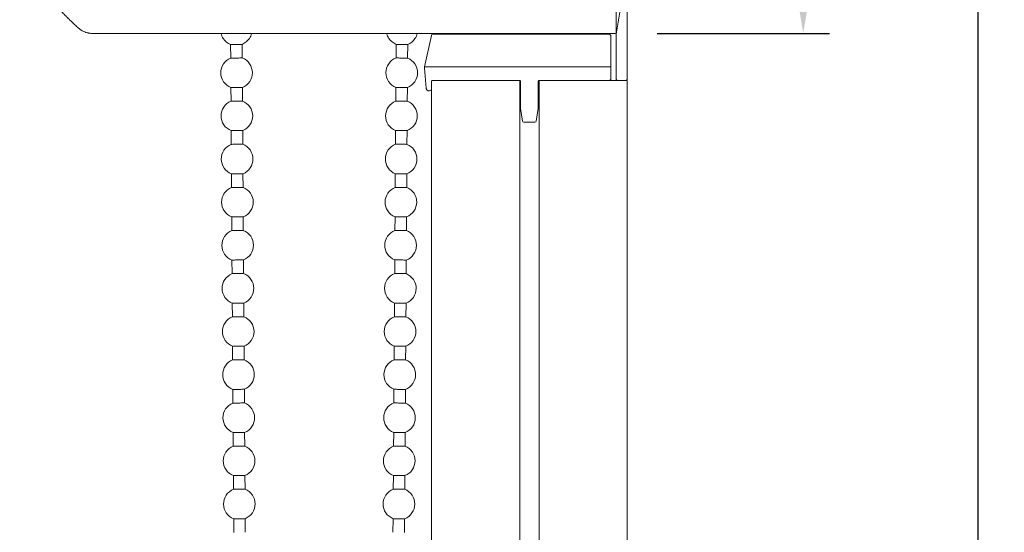
# Model space of a CAD drawing. Units: millimetres. Extents: x 2724 to 5888, y 873 to 1781.
# Drawn here: x 3500 to 3640, y 1533 to 1607 of the extents above; entities that cross this region are included whole.
import ezdxf

# ---------------------------------------------------------------- set-up
doc = ezdxf.new("R2010")
doc.units = ezdxf.units.MM
doc.header["$LTSCALE"] = 0.1
doc.header["$PDSIZE"] = 5
doc.layers.get('0').update_dxf_attribs({"linetype": 'CONTINUOUS', "lineweight": 0})
doc.layers.get('DEFPOINTS').update_dxf_attribs({"linetype": 'CONTINUOUS', "lineweight": 0})
for name, color, linetype, lineweight in [('BEMASS', 3, 'CONTINUOUS', 0), ('Kassette', 7, 'CONTINUOUS', 0), ('Kette', 7, 'CONTINUOUS', 0), ('Seitenführung', 7, 'CONTINUOUS', 0), ('Seitenführungskappe', 7, 'CONTINUOUS', 0)]:
    doc.layers.add(name, color=color, linetype=linetype, lineweight=lineweight)
doc.styles.add('SCHAUER', font='arial.ttf')
doc.dimstyles.new('SCHAUER', dxfattribs={"dimscale": 3, "dimtxt": 3, "dimasz": 2, "dimexe": 1.25, "dimexo": 2, "dimgap": 1.25, "dimtad": 1, "dimdec": 1, "dimzin": 9, "dimdsep": 46, "dimtxsty": 'SCHAUER', "dimcen": 2.5, "dimclrd": 256, "dimclre": 256, "dimclrt": 8, "dimadec": 1, "dimazin": 0, "dimtfac": 1, "dimtdec": 1, "dimtix": 1, "dimtmove": 2, "dimatfit": 3, "dimfxl": 1, "dimtolj": 1, "dimtzin": 0, "dimarcsym": 0})

# ---------------------------------------------------------------- blocks, each defined once
blk = doc.blocks.new('*D4')
at = {"layer": 'BEMASS', "lineweight": -2, "transparency": 16777216}
for p, q in [((3586.99, 1683.9), (3640.31, 1683.9)), ((3636.56, 1141.95), (3636.56, 1677.9)), ((3591.9, 1135.95), (3640.31, 1135.95))]:
    blk.add_line(p, q, dxfattribs=at)
at = {"layer": 'BEMASS', "transparency": 16777216}
for points in [[(3635.56, 1677.9), (3637.56, 1677.9), (3636.56, 1683.9)], [(3635.56, 1141.95), (3637.56, 1141.95), (3636.56, 1135.95)]]:
    blk.add_solid(points, dxfattribs=at)
at = {"layer": 'DEFPOINTS', "color": 0, "transparency": 16777216}
for p in [(3580.99, 1683.9), (3636.56, 1683.9), (3585.9, 1135.95)]:
    blk.add_point(p, dxfattribs=at)
at = {"layer": 'BEMASS', "color": 8, "transparency": 16777216, "insert": (3628.15, 1409.93), "char_height": 9, "attachment_point": 5, "rotation": 90, "style": 'SCHAUER'}
blk.add_mtext('\\A1;Bestellmaßhöhe', dxfattribs=at)
blk = doc.blocks.new('Kassette_Seitenansicht')
blk.add_circle((-41.9, -39), 25.35)
at = {"layer": 'Kassette'}
for p, q in [((-74.9, 0), (-0.15, 0)), ((0, -0.15), (0, -77.85)), ((-0.15, -78), (-74.9, -78))]:
    blk.add_line(p, q, dxfattribs=at)
for centre, start, end in [((-0.15, -0.15), 0, 90), ((-0.15, -77.85), 270, 0)]:
    blk.add_arc(centre, 0.15, start, end, dxfattribs=at)
for points, knots in [([(-82.32, -6.62), (-82.18, -6.45), (-81.91, -6.1), (-81.49, -5.58), (-81.07, -5.07), (-80.63, -4.56), (-80.19, -4.06), (-79.75, -3.57), (-79.29, -3.09), (-78.83, -2.61), (-78.36, -2.14), (-77.88, -1.68), (-77.4, -1.22), (-77.07, -0.92), (-76.9, -0.77)], [0, 0, 0, 0, 0.083512, 0.166927, 0.250264, 0.333542, 0.416781, 0.5, 0.583219, 0.666458, 0.749736, 0.833073, 0.916488, 1, 1, 1, 1]), ([(-76.9, -0.77), (-76.86, -0.74), (-76.79, -0.67), (-76.66, -0.57), (-76.53, -0.48), (-76.4, -0.4), (-76.26, -0.33), (-76.12, -0.26), (-75.94, -0.18), (-75.71, -0.11), (-75.44, -0.05), (-75.17, -0.01), (-74.99, 0), (-74.9, 0)], [0, 0, 0, 0, 0.0719, 0.143316, 0.214446, 0.285487, 0.356637, 0.428095, 0.500056, 0.625526, 0.749965, 0.874435, 1, 1, 1, 1]), ([(-82.9, -7.99), (-82.89, -7.94), (-82.87, -7.84), (-82.84, -7.7), (-82.8, -7.55), (-82.75, -7.41), (-82.68, -7.24), (-82.59, -7.04), (-82.46, -6.83), (-82.36, -6.69), (-82.32, -6.62)], [0, 0, 0, 0, 0.100201, 0.200055, 0.299813, 0.399726, 0.500045, 0.666809, 0.833072, 1, 1, 1, 1]), ([(-82.9, -70.01), (-82.97, -69.54), (-83.11, -68.61), (-83.32, -67.21), (-83.51, -65.81), (-83.69, -64.41), (-83.87, -63), (-84.03, -61.6), (-84.18, -60.19), (-84.33, -58.78), (-84.46, -57.37), (-84.59, -55.96), (-84.87, -52.44), (-85.2, -46.78), (-85.35, -39), (-85.2, -31.22), (-84.85, -25.17), (-84.49, -20.86), (-84.24, -18.28), (-83.95, -15.7), (-83.64, -13.13), (-83.29, -10.55), (-83.03, -8.84), (-82.9, -7.99)], [0, 0, 0, 0, 0.022736, 0.045467, 0.068194, 0.090918, 0.113641, 0.136363, 0.159086, 0.181811, 0.204539, 0.227271, 0.250008, 0.375, 0.500001, 0.624993, 0.749993, 0.791671, 0.833336, 0.874994, 0.916653, 0.958319, 1, 1, 1, 1]), ([(-82.32, -71.38), (-82.35, -71.33), (-82.41, -71.25), (-82.49, -71.13), (-82.56, -71), (-82.63, -70.87), (-82.71, -70.7), (-82.78, -70.5), (-82.86, -70.26), (-82.88, -70.09), (-82.9, -70.01)], [0, 0, 0, 0, 0.100201, 0.200055, 0.299813, 0.399726, 0.500045, 0.666809, 0.833072, 1, 1, 1, 1]), ([(-76.9, -77.23), (-77.07, -77.08), (-77.4, -76.78), (-77.88, -76.32), (-78.36, -75.86), (-78.83, -75.39), (-79.29, -74.91), (-79.75, -74.43), (-80.19, -73.94), (-80.63, -73.44), (-81.07, -72.93), (-81.49, -72.42), (-81.91, -71.9), (-82.18, -71.55), (-82.32, -71.38)], [0, 0, 0, 0, 0.083512, 0.166927, 0.250264, 0.333542, 0.416781, 0.5, 0.583219, 0.666458, 0.749736, 0.833073, 0.916488, 1, 1, 1, 1]), ([(-74.9, -78), (-74.95, -78), (-75.05, -78), (-75.21, -77.99), (-75.37, -77.96), (-75.52, -77.94), (-75.67, -77.9), (-75.82, -77.85), (-76.01, -77.79), (-76.23, -77.69), (-76.47, -77.56), (-76.69, -77.41), (-76.83, -77.29), (-76.9, -77.23)], [0, 0, 0, 0, 0.0719, 0.143316, 0.214446, 0.285487, 0.356637, 0.428095, 0.500056, 0.625526, 0.749965, 0.874435, 1, 1, 1, 1])]:
    blk.add_open_spline(points, degree=3, knots=knots, dxfattribs=at)
blk = doc.blocks.new('*D10')
at = {"layer": 'BEMASS', "lineweight": -2, "transparency": 16777216}
for p, q in [((3586.99, 1683.9), (3615.31, 1683.9)), ((3611.56, 1610.9), (3611.56, 1677.9)), ((3590.67, 1604.9), (3615.31, 1604.9))]:
    blk.add_line(p, q, dxfattribs=at)
at = {"layer": 'BEMASS', "transparency": 16777216}
for points in [[(3610.56, 1677.9), (3612.56, 1677.9), (3611.56, 1683.9)], [(3610.56, 1610.9), (3612.56, 1610.9), (3611.56, 1604.9)]]:
    blk.add_solid(points, dxfattribs=at)
at = {"layer": 'DEFPOINTS', "color": 0, "transparency": 16777216}
for p in [(3580.99, 1683.9), (3611.56, 1683.9), (3584.67, 1604.9)]:
    blk.add_point(p, dxfattribs=at)
at = {"layer": 'BEMASS', "color": 8, "transparency": 16777216, "insert": (3603.21, 1644.4), "char_height": 9, "attachment_point": 5, "rotation": 90, "style": 'SCHAUER'}
blk.add_mtext('\\A1;79', dxfattribs=at)
blk = doc.blocks.new('Kette_KARO_M_SA')
at = {"layer": 'Kette'}
for p, q in [((-13.22, -42.53), (-13.24, -40.58)), ((-11.59, -40.57), (-11.58, -42.52)), ((10.43, -40.57), (10.42, -42.52)), ((12.06, -42.53), (12.08, -40.58)), ((-13.18, -48.7), (-13.2, -46.75)), ((-11.55, -46.74), (-11.54, -48.69)), ((10.39, -46.74), (10.38, -48.69)), ((12.02, -48.7), (12.04, -46.75)), ((-13.14, -54.88), (-13.16, -52.92)), ((-11.51, -52.91), (-11.5, -54.87)), ((10.35, -52.91), (10.34, -54.87)), ((11.98, -54.88), (12, -52.92)), ((-13.1, -61.05), (-13.12, -59.09)), ((-11.47, -59.08), (-11.46, -61.04)), ((10.31, -59.08), (10.3, -61.04)), ((11.95, -61.05), (11.96, -59.09)), ((-13.06, -67.22), (-13.08, -65.26)), ((-11.43, -65.25), (-11.42, -67.21)), ((10.27, -65.25), (10.26, -67.21)), ((11.91, -67.22), (11.92, -65.26)), ((-13.03, -73.39), (-13.04, -71.44)), ((-11.39, -71.43), (-11.38, -73.38)), ((10.23, -71.43), (10.22, -73.38)), ((11.87, -73.39), (11.88, -71.44)), ((-12.99, -79.56), (-13, -77.61)), ((-11.35, -77.6), (-11.34, -79.55)), ((10.19, -77.6), (10.18, -79.55)), ((11.83, -79.56), (11.84, -77.61)), ((-12.95, -85.74), (-12.96, -83.78)), ((-11.31, -83.77), (-11.3, -85.73)), ((10.15, -83.77), (10.14, -85.73)), ((11.79, -85.74), (11.8, -83.78)), ((-12.91, -91.91), (-12.92, -89.95)), ((-11.27, -89.94), (-11.26, -91.9)), ((10.11, -89.94), (10.1, -91.9)), ((11.75, -91.91), (11.76, -89.95)), ((-12.87, -98.08), (-12.88, -96.13)), ((-11.23, -96.11), (-11.22, -98.07)), ((10.08, -96.11), (10.06, -98.07)), ((11.71, -98.08), (11.72, -96.13)), ((-12.83, -104.25), (-12.84, -102.3)), ((-11.19, -102.29), (-11.18, -104.24)), ((10.04, -102.29), (10.02, -104.24)), ((11.67, -104.25), (11.68, -102.3)), ((-12.79, -110.43), (-12.8, -108.47)), ((-11.16, -108.46), (-11.14, -110.41)), ((10, -108.46), (9.98, -110.41)), ((11.63, -110.43), (11.64, -108.47))]:
    blk.add_line(p, q, dxfattribs=at)
for points, knots in [([(-13.24, -40.58), (-13.66, -40.41), (-14.03, -40.12), (-14.44, -39.52), (-14.56, -39.27), (-14.62, -39)], [0, 0, 0, 0, 0.5, 0.5, 0.8053803, 0.8053803, 0.8053803, 0.8053803]), ([(-10.23, -39), (-10.29, -39.26), (-10.4, -39.51), (-10.8, -40.1), (-11.17, -40.4), (-11.59, -40.57)], [0.2052862, 0.2052862, 0.2052862, 0.2052862, 0.5, 0.5, 1, 1, 1, 1]), ([(9.07, -39), (9.13, -39.26), (9.24, -39.51), (9.64, -40.1), (10.01, -40.4), (10.43, -40.57)], [0.2052862, 0.2052862, 0.2052862, 0.2052862, 0.5, 0.5, 1, 1, 1, 1]), ([(12.08, -40.58), (12.5, -40.41), (12.87, -40.12), (13.28, -39.52), (13.4, -39.27), (13.46, -39)], [0, 0, 0, 0, 0.5, 0.5, 0.8053803, 0.8053803, 0.8053803, 0.8053803]), ([(-13.24, -40.58), (-13.23, -40.58), (-13.23, -40.58), (-13.22, -40.58), (-13.2, -40.58), (-13.16, -40.58), (-13.1, -40.58), (-12.96, -40.57), (-12.74, -40.57), (-12.41, -40.57), (-12.09, -40.57), (-11.86, -40.57), (-11.72, -40.57), (-11.65, -40.57), (-11.6, -40.57), (-11.59, -40.57), (-11.59, -40.57)], [0, 0, 0, 0, 0.031495, 0.062642, 0.093831, 0.125442, 0.187757, 0.250729, 0.375402, 0.500076, 0.624749, 0.749422, 0.812375, 0.874709, 0.937424, 1, 1, 1, 1]), ([(12.08, -40.58), (12.08, -40.58), (12.07, -40.58), (12.06, -40.58), (12.04, -40.58), (12.01, -40.58), (11.94, -40.58), (11.81, -40.57), (11.58, -40.57), (11.25, -40.57), (10.93, -40.57), (10.7, -40.57), (10.56, -40.57), (10.49, -40.57), (10.44, -40.57), (10.43, -40.57), (10.43, -40.57)], [0, 0, 0, 0, 0.031495, 0.062642, 0.093831, 0.125442, 0.187757, 0.250729, 0.375402, 0.500076, 0.624749, 0.749422, 0.812375, 0.874709, 0.937424, 1, 1, 1, 1]), ([(-14.65, -44.65), (-14.65, -44.2), (-14.52, -43.75), (-14.01, -43), (-13.64, -42.7), (-13.22, -42.53)], [0, 0, 0, 0, 0.5, 0.5, 1, 1, 1, 1]), ([(-13.22, -42.53), (-13.22, -42.53), (-13.13, -42.53), (-12.83, -42.53), (-12.62, -42.53), (-12.18, -42.53), (-11.97, -42.52), (-11.67, -42.52), (-11.58, -42.52), (-11.58, -42.52)], [0, 0, 0, 0, 0.25, 0.25, 0.5, 0.5, 0.75, 0.75, 1, 1, 1, 1]), ([(-11.58, -42.52), (-11.15, -42.68), (-10.78, -42.97), (-10.27, -43.72), (-10.13, -44.17), (-10.12, -44.62)], [0, 0, 0, 0, 0.5, 0.5, 1, 1, 1, 1]), ([(10.42, -42.52), (10, -42.68), (9.62, -42.97), (9.11, -43.72), (8.97, -44.17), (8.96, -44.62)], [0, 0, 0, 0, 0.5, 0.5, 1, 1, 1, 1]), ([(12.06, -42.53), (12.06, -42.53), (11.98, -42.53), (11.67, -42.53), (11.46, -42.53), (11.03, -42.53), (10.81, -42.52), (10.51, -42.52), (10.42, -42.52), (10.42, -42.52)], [0, 0, 0, 0, 0.25, 0.25, 0.5, 0.5, 0.75, 0.75, 1, 1, 1, 1]), ([(13.49, -44.65), (13.49, -44.2), (13.36, -43.75), (12.85, -43), (12.48, -42.7), (12.06, -42.53)], [0, 0, 0, 0, 0.5, 0.5, 1, 1, 1, 1]), ([(-13.2, -46.75), (-13.62, -46.59), (-13.99, -46.3), (-14.5, -45.55), (-14.65, -45.1), (-14.65, -44.65)], [0, 0, 0, 0, 0.5, 0.5, 1, 1, 1, 1]), ([(-10.12, -44.62), (-10.12, -45.07), (-10.26, -45.52), (-10.76, -46.27), (-11.13, -46.57), (-11.55, -46.74)], [0, 0, 0, 0, 0.5, 0.5, 1, 1, 1, 1]), ([(8.96, -44.62), (8.96, -45.07), (9.1, -45.52), (9.6, -46.27), (9.97, -46.57), (10.39, -46.74)], [0, 0, 0, 0, 0.5, 0.5, 1, 1, 1, 1]), ([(12.04, -46.75), (12.46, -46.59), (12.83, -46.3), (13.35, -45.55), (13.49, -45.1), (13.49, -44.65)], [0, 0, 0, 0, 0.5, 0.5, 1, 1, 1, 1]), ([(-13.2, -46.75), (-13.2, -46.75), (-13.19, -46.75), (-13.18, -46.75), (-13.16, -46.75), (-13.13, -46.75), (-13.06, -46.75), (-12.92, -46.75), (-12.7, -46.75), (-12.37, -46.74), (-12.05, -46.74), (-11.82, -46.74), (-11.68, -46.74), (-11.61, -46.74), (-11.56, -46.74), (-11.55, -46.74), (-11.55, -46.74)], [0, 0, 0, 0, 0.031495, 0.062642, 0.093831, 0.125442, 0.187757, 0.250729, 0.375402, 0.500076, 0.624749, 0.749422, 0.812375, 0.874709, 0.937424, 1, 1, 1, 1]), ([(12.04, -46.75), (12.04, -46.75), (12.03, -46.75), (12.02, -46.75), (12, -46.75), (11.97, -46.75), (11.9, -46.75), (11.77, -46.75), (11.54, -46.75), (11.21, -46.74), (10.89, -46.74), (10.66, -46.74), (10.52, -46.74), (10.45, -46.74), (10.4, -46.74), (10.39, -46.74), (10.39, -46.74)], [0, 0, 0, 0, 0.031495, 0.062642, 0.093831, 0.125442, 0.187757, 0.250729, 0.375402, 0.500076, 0.624749, 0.749422, 0.812375, 0.874709, 0.937424, 1, 1, 1, 1]), ([(-14.61, -50.82), (-14.61, -50.37), (-14.48, -49.92), (-13.97, -49.17), (-13.6, -48.87), (-13.18, -48.7)], [0, 0, 0, 0, 0.5, 0.5, 1, 1, 1, 1]), ([(-13.18, -48.7), (-13.18, -48.7), (-13.09, -48.7), (-12.79, -48.7), (-12.58, -48.7), (-12.14, -48.7), (-11.93, -48.7), (-11.63, -48.69), (-11.54, -48.69), (-11.54, -48.69)], [0, 0, 0, 0, 0.25, 0.25, 0.5, 0.5, 0.75, 0.75, 1, 1, 1, 1]), ([(-11.54, -48.69), (-11.12, -48.86), (-10.74, -49.15), (-10.23, -49.89), (-10.09, -50.34), (-10.08, -50.79)], [0, 0, 0, 0, 0.5, 0.5, 1, 1, 1, 1]), ([(10.38, -48.69), (9.96, -48.86), (9.58, -49.15), (9.07, -49.89), (8.93, -50.34), (8.92, -50.79)], [0, 0, 0, 0, 0.5, 0.5, 1, 1, 1, 1]), ([(12.02, -48.7), (12.02, -48.7), (11.94, -48.7), (11.63, -48.7), (11.42, -48.7), (10.99, -48.7), (10.77, -48.7), (10.47, -48.69), (10.38, -48.69), (10.38, -48.69)], [0, 0, 0, 0, 0.25, 0.25, 0.5, 0.5, 0.75, 0.75, 1, 1, 1, 1]), ([(13.45, -50.82), (13.45, -50.37), (13.32, -49.92), (12.81, -49.17), (12.44, -48.87), (12.02, -48.7)], [0, 0, 0, 0, 0.5, 0.5, 1, 1, 1, 1]), ([(-13.16, -52.92), (-13.58, -52.76), (-13.95, -52.47), (-14.46, -51.72), (-14.61, -51.27), (-14.61, -50.82)], [0, 0, 0, 0, 0.5, 0.5, 1, 1, 1, 1]), ([(-10.08, -50.79), (-10.08, -51.24), (-10.22, -51.7), (-10.72, -52.45), (-11.09, -52.74), (-11.51, -52.91)], [0, 0, 0, 0, 0.5, 0.5, 1, 1, 1, 1]), ([(8.92, -50.79), (8.92, -51.24), (9.06, -51.7), (9.56, -52.45), (9.93, -52.74), (10.35, -52.91)], [0, 0, 0, 0, 0.5, 0.5, 1, 1, 1, 1]), ([(12, -52.92), (12.42, -52.76), (12.79, -52.47), (13.31, -51.72), (13.45, -51.27), (13.45, -50.82)], [0, 0, 0, 0, 0.5, 0.5, 1, 1, 1, 1]), ([(-13.16, -52.92), (-13.16, -52.92), (-13.15, -52.92), (-13.14, -52.92), (-13.12, -52.92), (-13.09, -52.92), (-13.02, -52.92), (-12.89, -52.92), (-12.66, -52.92), (-12.33, -52.92), (-12.01, -52.91), (-11.78, -52.91), (-11.64, -52.91), (-11.57, -52.91), (-11.52, -52.91), (-11.51, -52.91), (-11.51, -52.91)], [0, 0, 0, 0, 0.031495, 0.062642, 0.093831, 0.125442, 0.187757, 0.250729, 0.375402, 0.500076, 0.624749, 0.749422, 0.812375, 0.874709, 0.937424, 1, 1, 1, 1]), ([(12, -52.92), (12, -52.92), (12, -52.92), (11.98, -52.92), (11.96, -52.92), (11.93, -52.92), (11.86, -52.92), (11.73, -52.92), (11.5, -52.92), (11.17, -52.92), (10.85, -52.91), (10.62, -52.91), (10.49, -52.91), (10.41, -52.91), (10.36, -52.91), (10.35, -52.91), (10.35, -52.91)], [0, 0, 0, 0, 0.031495, 0.062642, 0.093831, 0.125442, 0.187757, 0.250729, 0.375402, 0.500076, 0.624749, 0.749422, 0.812375, 0.874709, 0.937424, 1, 1, 1, 1]), ([(-14.57, -56.99), (-14.57, -56.54), (-14.44, -56.09), (-13.93, -55.34), (-13.56, -55.04), (-13.14, -54.88)], [0, 0, 0, 0, 0.5, 0.5, 1, 1, 1, 1]), ([(-13.14, -54.88), (-13.14, -54.88), (-13.06, -54.88), (-12.75, -54.87), (-12.54, -54.87), (-12.11, -54.87), (-11.89, -54.87), (-11.59, -54.87), (-11.5, -54.87), (-11.5, -54.87)], [0, 0, 0, 0, 0.25, 0.25, 0.5, 0.5, 0.75, 0.75, 1, 1, 1, 1]), ([(-11.5, -54.87), (-11.08, -55.03), (-10.7, -55.32), (-10.19, -56.06), (-10.05, -56.51), (-10.04, -56.96)], [0, 0, 0, 0, 0.5, 0.5, 1, 1, 1, 1]), ([(10.34, -54.87), (9.92, -55.03), (9.55, -55.32), (9.03, -56.06), (8.89, -56.51), (8.89, -56.96)], [0, 0, 0, 0, 0.5, 0.5, 1, 1, 1, 1]), ([(11.98, -54.88), (11.98, -54.88), (11.9, -54.88), (11.59, -54.87), (11.38, -54.87), (10.95, -54.87), (10.73, -54.87), (10.43, -54.87), (10.34, -54.87), (10.34, -54.87)], [0, 0, 0, 0, 0.25, 0.25, 0.5, 0.5, 0.75, 0.75, 1, 1, 1, 1]), ([(13.41, -56.99), (13.41, -56.54), (13.28, -56.09), (12.77, -55.34), (12.41, -55.04), (11.98, -54.88)], [0, 0, 0, 0, 0.5, 0.5, 1, 1, 1, 1]), ([(-13.12, -59.09), (-13.54, -58.93), (-13.91, -58.64), (-14.43, -57.9), (-14.57, -57.45), (-14.57, -56.99)], [0, 0, 0, 0, 0.5, 0.5, 1, 1, 1, 1]), ([(-10.04, -56.96), (-10.04, -57.42), (-10.18, -57.87), (-10.68, -58.62), (-11.05, -58.92), (-11.47, -59.08)], [0, 0, 0, 0, 0.5, 0.5, 1, 1, 1, 1]), ([(8.89, -56.96), (8.88, -57.42), (9.02, -57.87), (9.52, -58.62), (9.89, -58.92), (10.31, -59.08)], [0, 0, 0, 0, 0.5, 0.5, 1, 1, 1, 1]), ([(11.96, -59.09), (12.38, -58.93), (12.75, -58.64), (13.27, -57.9), (13.41, -57.45), (13.41, -56.99)], [0, 0, 0, 0, 0.5, 0.5, 1, 1, 1, 1]), ([(-13.12, -59.09), (-13.12, -59.09), (-13.11, -59.09), (-13.1, -59.09), (-13.08, -59.09), (-13.05, -59.09), (-12.98, -59.09), (-12.85, -59.09), (-12.62, -59.09), (-12.29, -59.09), (-11.97, -59.09), (-11.74, -59.08), (-11.6, -59.08), (-11.53, -59.08), (-11.48, -59.08), (-11.47, -59.08), (-11.47, -59.08)], [0, 0, 0, 0, 0.031495, 0.062642, 0.093831, 0.125442, 0.187757, 0.250729, 0.375402, 0.500076, 0.624749, 0.749422, 0.812375, 0.874709, 0.937424, 1, 1, 1, 1]), ([(11.96, -59.09), (11.96, -59.09), (11.96, -59.09), (11.94, -59.09), (11.92, -59.09), (11.89, -59.09), (11.82, -59.09), (11.69, -59.09), (11.46, -59.09), (11.14, -59.09), (10.81, -59.09), (10.58, -59.08), (10.45, -59.08), (10.37, -59.08), (10.32, -59.08), (10.32, -59.08), (10.31, -59.08)], [0, 0, 0, 0, 0.031495, 0.062642, 0.093831, 0.125442, 0.187757, 0.250729, 0.375402, 0.500076, 0.624749, 0.749422, 0.812375, 0.874709, 0.937424, 1, 1, 1, 1]), ([(-14.53, -63.17), (-14.53, -62.71), (-14.4, -62.26), (-13.89, -61.51), (-13.52, -61.22), (-13.1, -61.05)], [0, 0, 0, 0, 0.5, 0.5, 1, 1, 1, 1]), ([(-13.1, -61.05), (-13.1, -61.05), (-13.02, -61.05), (-12.71, -61.05), (-12.5, -61.04), (-12.07, -61.04), (-11.85, -61.04), (-11.55, -61.04), (-11.46, -61.04), (-11.46, -61.04)], [0, 0, 0, 0, 0.25, 0.25, 0.5, 0.5, 0.75, 0.75, 1, 1, 1, 1]), ([(-11.46, -61.04), (-11.04, -61.2), (-10.66, -61.49), (-10.15, -62.23), (-10.01, -62.68), (-10, -63.14)], [0, 0, 0, 0, 0.5, 0.5, 1, 1, 1, 1]), ([(10.3, -61.04), (9.88, -61.2), (9.51, -61.49), (8.99, -62.23), (8.85, -62.68), (8.85, -63.14)], [0, 0, 0, 0, 0.5, 0.5, 1, 1, 1, 1]), ([(11.95, -61.05), (11.95, -61.05), (11.86, -61.05), (11.55, -61.05), (11.34, -61.04), (10.91, -61.04), (10.69, -61.04), (10.39, -61.04), (10.3, -61.04), (10.3, -61.04)], [0, 0, 0, 0, 0.25, 0.25, 0.5, 0.5, 0.75, 0.75, 1, 1, 1, 1]), ([(13.37, -63.17), (13.38, -62.71), (13.24, -62.26), (12.73, -61.51), (12.37, -61.22), (11.95, -61.05)], [0, 0, 0, 0, 0.5, 0.5, 1, 1, 1, 1]), ([(-13.08, -65.26), (-13.5, -65.1), (-13.87, -64.81), (-14.39, -64.07), (-14.53, -63.62), (-14.53, -63.17)], [0, 0, 0, 0, 0.5, 0.5, 1, 1, 1, 1]), ([(-10, -63.14), (-10, -63.59), (-10.14, -64.04), (-10.64, -64.79), (-11.01, -65.09), (-11.43, -65.25)], [0, 0, 0, 0, 0.5, 0.5, 1, 1, 1, 1]), ([(8.85, -63.14), (8.84, -63.59), (8.98, -64.04), (9.48, -64.79), (9.85, -65.09), (10.27, -65.25)], [0, 0, 0, 0, 0.5, 0.5, 1, 1, 1, 1]), ([(11.92, -65.26), (12.34, -65.1), (12.71, -64.81), (13.23, -64.07), (13.37, -63.62), (13.37, -63.17)], [0, 0, 0, 0, 0.5, 0.5, 1, 1, 1, 1]), ([(-13.08, -65.26), (-13.08, -65.26), (-13.08, -65.26), (-13.06, -65.26), (-13.04, -65.26), (-13.01, -65.26), (-12.94, -65.26), (-12.81, -65.26), (-12.58, -65.26), (-12.25, -65.26), (-11.93, -65.26), (-11.7, -65.26), (-11.57, -65.25), (-11.49, -65.25), (-11.44, -65.25), (-11.43, -65.25), (-11.43, -65.25)], [0, 0, 0, 0, 0.031495, 0.062642, 0.093831, 0.125442, 0.187757, 0.250729, 0.375402, 0.500076, 0.624749, 0.749422, 0.812375, 0.874709, 0.937424, 1, 1, 1, 1]), ([(11.92, -65.26), (11.92, -65.26), (11.92, -65.26), (11.9, -65.26), (11.88, -65.26), (11.85, -65.26), (11.78, -65.26), (11.65, -65.26), (11.42, -65.26), (11.1, -65.26), (10.77, -65.26), (10.54, -65.26), (10.41, -65.25), (10.33, -65.25), (10.28, -65.25), (10.28, -65.25), (10.27, -65.25)], [0, 0, 0, 0, 0.031495, 0.062642, 0.093831, 0.125442, 0.187757, 0.250729, 0.375402, 0.500076, 0.624749, 0.749422, 0.812375, 0.874709, 0.937424, 1, 1, 1, 1]), ([(-14.49, -69.34), (-14.49, -68.89), (-14.36, -68.43), (-13.85, -67.68), (-13.49, -67.39), (-13.06, -67.22)], [0, 0, 0, 0, 0.5, 0.5, 1, 1, 1, 1]), ([(-13.06, -67.22), (-13.06, -67.22), (-12.98, -67.22), (-12.67, -67.22), (-12.46, -67.22), (-12.03, -67.21), (-11.81, -67.21), (-11.51, -67.21), (-11.42, -67.21), (-11.42, -67.21)], [0, 0, 0, 0, 0.25, 0.25, 0.5, 0.5, 0.75, 0.75, 1, 1, 1, 1]), ([(-11.42, -67.21), (-11, -67.37), (-10.63, -67.66), (-10.11, -68.41), (-9.97, -68.86), (-9.97, -69.31)], [0, 0, 0, 0, 0.5, 0.5, 1, 1, 1, 1]), ([(10.26, -67.21), (9.84, -67.37), (9.47, -67.66), (8.95, -68.41), (8.81, -68.86), (8.81, -69.31)], [0, 0, 0, 0, 0.5, 0.5, 1, 1, 1, 1]), ([(11.91, -67.22), (11.91, -67.22), (11.82, -67.22), (11.51, -67.22), (11.3, -67.22), (10.87, -67.21), (10.65, -67.21), (10.35, -67.21), (10.26, -67.21), (10.26, -67.21)], [0, 0, 0, 0, 0.25, 0.25, 0.5, 0.5, 0.75, 0.75, 1, 1, 1, 1]), ([(13.33, -69.34), (13.34, -68.89), (13.2, -68.43), (12.69, -67.68), (12.33, -67.39), (11.91, -67.22)], [0, 0, 0, 0, 0.5, 0.5, 1, 1, 1, 1]), ([(-13.04, -71.44), (-13.46, -71.28), (-13.83, -70.98), (-14.35, -70.24), (-14.49, -69.79), (-14.49, -69.34)], [0, 0, 0, 0, 0.5, 0.5, 1, 1, 1, 1]), ([(-9.97, -69.31), (-9.96, -69.76), (-10.1, -70.21), (-10.6, -70.96), (-10.97, -71.26), (-11.39, -71.43)], [0, 0, 0, 0, 0.5, 0.5, 1, 1, 1, 1]), ([(8.81, -69.31), (8.8, -69.76), (8.94, -70.21), (9.45, -70.96), (9.81, -71.26), (10.23, -71.43)], [0, 0, 0, 0, 0.5, 0.5, 1, 1, 1, 1]), ([(11.88, -71.44), (12.3, -71.28), (12.67, -70.98), (13.19, -70.24), (13.33, -69.79), (13.33, -69.34)], [0, 0, 0, 0, 0.5, 0.5, 1, 1, 1, 1]), ([(-13.04, -71.44), (-13.04, -71.44), (-13.04, -71.44), (-13.02, -71.44), (-13, -71.44), (-12.97, -71.44), (-12.9, -71.44), (-12.77, -71.44), (-12.54, -71.43), (-12.22, -71.43), (-11.89, -71.43), (-11.66, -71.43), (-11.53, -71.43), (-11.45, -71.43), (-11.4, -71.43), (-11.4, -71.43), (-11.39, -71.43)], [0, 0, 0, 0, 0.031495, 0.062642, 0.093831, 0.125442, 0.187757, 0.250729, 0.375402, 0.500076, 0.624749, 0.749422, 0.812375, 0.874709, 0.937424, 1, 1, 1, 1]), ([(11.88, -71.44), (11.88, -71.44), (11.88, -71.44), (11.86, -71.44), (11.85, -71.44), (11.81, -71.44), (11.75, -71.44), (11.61, -71.44), (11.38, -71.43), (11.06, -71.43), (10.73, -71.43), (10.5, -71.43), (10.37, -71.43), (10.29, -71.43), (10.24, -71.43), (10.24, -71.43), (10.23, -71.43)], [0, 0, 0, 0, 0.031495, 0.062642, 0.093831, 0.125442, 0.187757, 0.250729, 0.375402, 0.500076, 0.624749, 0.749422, 0.812375, 0.874709, 0.937424, 1, 1, 1, 1]), ([(-14.45, -75.51), (-14.46, -75.06), (-14.32, -74.61), (-13.81, -73.86), (-13.45, -73.56), (-13.03, -73.39)], [0, 0, 0, 0, 0.5, 0.5, 1, 1, 1, 1]), ([(-13.03, -73.39), (-13.03, -73.39), (-12.94, -73.39), (-12.63, -73.39), (-12.42, -73.39), (-11.99, -73.39), (-11.77, -73.38), (-11.47, -73.38), (-11.38, -73.38), (-11.38, -73.38)], [0, 0, 0, 0, 0.25, 0.25, 0.5, 0.5, 0.75, 0.75, 1, 1, 1, 1]), ([(-11.38, -73.38), (-10.96, -73.54), (-10.59, -73.84), (-10.07, -74.58), (-9.93, -75.03), (-9.93, -75.48)], [0, 0, 0, 0, 0.5, 0.5, 1, 1, 1, 1]), ([(10.22, -73.38), (9.8, -73.54), (9.43, -73.84), (8.91, -74.58), (8.77, -75.03), (8.77, -75.48)], [0, 0, 0, 0, 0.5, 0.5, 1, 1, 1, 1]), ([(11.87, -73.39), (11.87, -73.39), (11.78, -73.39), (11.47, -73.39), (11.26, -73.39), (10.83, -73.39), (10.61, -73.38), (10.31, -73.38), (10.22, -73.38), (10.22, -73.38)], [0, 0, 0, 0, 0.25, 0.25, 0.5, 0.5, 0.75, 0.75, 1, 1, 1, 1]), ([(13.29, -75.51), (13.3, -75.06), (13.16, -74.61), (12.65, -73.86), (12.29, -73.56), (11.87, -73.39)], [0, 0, 0, 0, 0.5, 0.5, 1, 1, 1, 1]), ([(-13, -77.61), (-13.42, -77.45), (-13.79, -77.16), (-14.31, -76.41), (-14.45, -75.96), (-14.45, -75.51)], [0, 0, 0, 0, 0.5, 0.5, 1, 1, 1, 1]), ([(-9.93, -75.48), (-9.92, -75.93), (-10.06, -76.39), (-10.56, -77.14), (-10.93, -77.43), (-11.35, -77.6)], [0, 0, 0, 0, 0.5, 0.5, 1, 1, 1, 1]), ([(8.77, -75.48), (8.76, -75.93), (8.9, -76.39), (9.41, -77.14), (9.77, -77.43), (10.19, -77.6)], [0, 0, 0, 0, 0.5, 0.5, 1, 1, 1, 1]), ([(11.84, -77.61), (12.26, -77.45), (12.63, -77.16), (13.15, -76.41), (13.29, -75.96), (13.29, -75.51)], [0, 0, 0, 0, 0.5, 0.5, 1, 1, 1, 1]), ([(-13, -77.61), (-13, -77.61), (-13, -77.61), (-12.98, -77.61), (-12.96, -77.61), (-12.93, -77.61), (-12.86, -77.61), (-12.73, -77.61), (-12.5, -77.61), (-12.18, -77.6), (-11.85, -77.6), (-11.62, -77.6), (-11.49, -77.6), (-11.41, -77.6), (-11.36, -77.6), (-11.36, -77.6), (-11.35, -77.6)], [0, 0, 0, 0, 0.031495, 0.062642, 0.093831, 0.125442, 0.187757, 0.250729, 0.375402, 0.500076, 0.624749, 0.749422, 0.812375, 0.874709, 0.937424, 1, 1, 1, 1]), ([(11.84, -77.61), (11.84, -77.61), (11.84, -77.61), (11.83, -77.61), (11.81, -77.61), (11.77, -77.61), (11.71, -77.61), (11.57, -77.61), (11.34, -77.61), (11.02, -77.6), (10.69, -77.6), (10.46, -77.6), (10.33, -77.6), (10.25, -77.6), (10.2, -77.6), (10.2, -77.6), (10.19, -77.6)], [0, 0, 0, 0, 0.031495, 0.062642, 0.093831, 0.125442, 0.187757, 0.250729, 0.375402, 0.500076, 0.624749, 0.749422, 0.812375, 0.874709, 0.937424, 1, 1, 1, 1]), ([(-14.41, -81.68), (-14.42, -81.23), (-14.28, -80.78), (-13.77, -80.03), (-13.41, -79.73), (-12.99, -79.56)], [0, 0, 0, 0, 0.5, 0.5, 1, 1, 1, 1]), ([(-12.99, -79.56), (-12.99, -79.56), (-12.9, -79.56), (-12.59, -79.56), (-12.38, -79.56), (-11.95, -79.56), (-11.73, -79.56), (-11.43, -79.55), (-11.34, -79.55), (-11.34, -79.55)], [0, 0, 0, 0, 0.25, 0.25, 0.5, 0.5, 0.75, 0.75, 1, 1, 1, 1]), ([(-11.34, -79.55), (-10.92, -79.72), (-10.55, -80.01), (-10.03, -80.75), (-9.89, -81.2), (-9.89, -81.65)], [0, 0, 0, 0, 0.5, 0.5, 1, 1, 1, 1]), ([(10.18, -79.55), (9.76, -79.72), (9.39, -80.01), (8.87, -80.75), (8.73, -81.2), (8.73, -81.65)], [0, 0, 0, 0, 0.5, 0.5, 1, 1, 1, 1]), ([(11.83, -79.56), (11.83, -79.56), (11.74, -79.56), (11.43, -79.56), (11.22, -79.56), (10.79, -79.56), (10.57, -79.56), (10.27, -79.55), (10.18, -79.55), (10.18, -79.55)], [0, 0, 0, 0, 0.25, 0.25, 0.5, 0.5, 0.75, 0.75, 1, 1, 1, 1]), ([(13.25, -81.68), (13.26, -81.23), (13.12, -80.78), (12.61, -80.03), (12.25, -79.73), (11.83, -79.56)], [0, 0, 0, 0, 0.5, 0.5, 1, 1, 1, 1]), ([(-9.89, -81.65), (-9.88, -82.11), (-10.02, -82.56), (-10.53, -83.31), (-10.89, -83.6), (-11.31, -83.77)], [0, 0, 0, 0, 0.5, 0.5, 1, 1, 1, 1]), ([(8.73, -81.65), (8.72, -82.11), (8.86, -82.56), (9.37, -83.31), (9.73, -83.6), (10.15, -83.77)], [0, 0, 0, 0, 0.5, 0.5, 1, 1, 1, 1]), ([(-12.96, -83.78), (-13.38, -83.62), (-13.75, -83.33), (-14.27, -82.58), (-14.41, -82.13), (-14.41, -81.68)], [0, 0, 0, 0, 0.5, 0.5, 1, 1, 1, 1]), ([(11.8, -83.78), (12.22, -83.62), (12.59, -83.33), (13.11, -82.58), (13.25, -82.13), (13.25, -81.68)], [0, 0, 0, 0, 0.5, 0.5, 1, 1, 1, 1]), ([(-12.96, -83.78), (-12.96, -83.78), (-12.96, -83.78), (-12.94, -83.78), (-12.93, -83.78), (-12.89, -83.78), (-12.83, -83.78), (-12.69, -83.78), (-12.46, -83.78), (-12.14, -83.78), (-11.81, -83.77), (-11.58, -83.77), (-11.45, -83.77), (-11.37, -83.77), (-11.32, -83.77), (-11.32, -83.77), (-11.31, -83.77)], [0, 0, 0, 0, 0.031495, 0.062642, 0.093831, 0.125442, 0.187757, 0.250729, 0.375402, 0.500076, 0.624749, 0.749422, 0.812375, 0.874709, 0.937424, 1, 1, 1, 1]), ([(11.8, -83.78), (11.8, -83.78), (11.8, -83.78), (11.79, -83.78), (11.77, -83.78), (11.73, -83.78), (11.67, -83.78), (11.53, -83.78), (11.3, -83.78), (10.98, -83.78), (10.65, -83.77), (10.43, -83.77), (10.29, -83.77), (10.21, -83.77), (10.16, -83.77), (10.16, -83.77), (10.15, -83.77)], [0, 0, 0, 0, 0.031495, 0.062642, 0.093831, 0.125442, 0.187757, 0.250729, 0.375402, 0.500076, 0.624749, 0.749422, 0.812375, 0.874709, 0.937424, 1, 1, 1, 1]), ([(-14.37, -87.85), (-14.38, -87.4), (-14.24, -86.95), (-13.73, -86.2), (-13.37, -85.9), (-12.95, -85.74)], [0, 0, 0, 0, 0.5, 0.5, 1, 1, 1, 1]), ([(-12.95, -85.74), (-12.95, -85.74), (-12.86, -85.74), (-12.55, -85.73), (-12.34, -85.73), (-11.91, -85.73), (-11.69, -85.73), (-11.39, -85.73), (-11.3, -85.73), (-11.3, -85.73)], [0, 0, 0, 0, 0.25, 0.25, 0.5, 0.5, 0.75, 0.75, 1, 1, 1, 1]), ([(-11.3, -85.73), (-10.88, -85.89), (-10.51, -86.18), (-9.99, -86.92), (-9.85, -87.37), (-9.85, -87.83)], [0, 0, 0, 0, 0.5, 0.5, 1, 1, 1, 1]), ([(10.14, -85.73), (9.72, -85.89), (9.35, -86.18), (8.83, -86.92), (8.69, -87.37), (8.69, -87.83)], [0, 0, 0, 0, 0.5, 0.5, 1, 1, 1, 1]), ([(11.79, -85.74), (11.79, -85.74), (11.7, -85.74), (11.39, -85.73), (11.18, -85.73), (10.75, -85.73), (10.54, -85.73), (10.23, -85.73), (10.14, -85.73), (10.14, -85.73)], [0, 0, 0, 0, 0.25, 0.25, 0.5, 0.5, 0.75, 0.75, 1, 1, 1, 1]), ([(13.21, -87.85), (13.22, -87.4), (13.08, -86.95), (12.58, -86.2), (12.21, -85.9), (11.79, -85.74)], [0, 0, 0, 0, 0.5, 0.5, 1, 1, 1, 1]), ([(-12.92, -89.95), (-13.34, -89.79), (-13.71, -89.5), (-14.23, -88.76), (-14.37, -88.31), (-14.37, -87.85)], [0, 0, 0, 0, 0.5, 0.5, 1, 1, 1, 1]), ([(-9.85, -87.83), (-9.84, -88.28), (-9.98, -88.73), (-10.49, -89.48), (-10.85, -89.78), (-11.27, -89.94)], [0, 0, 0, 0, 0.5, 0.5, 1, 1, 1, 1]), ([(8.69, -87.83), (8.69, -88.28), (8.82, -88.73), (9.33, -89.48), (9.69, -89.78), (10.11, -89.94)], [0, 0, 0, 0, 0.5, 0.5, 1, 1, 1, 1]), ([(11.76, -89.95), (12.18, -89.79), (12.55, -89.5), (13.07, -88.76), (13.21, -88.31), (13.21, -87.85)], [0, 0, 0, 0, 0.5, 0.5, 1, 1, 1, 1]), ([(-12.92, -89.95), (-12.92, -89.95), (-12.92, -89.95), (-12.91, -89.95), (-12.89, -89.95), (-12.85, -89.95), (-12.79, -89.95), (-12.65, -89.95), (-12.42, -89.95), (-12.1, -89.95), (-11.77, -89.95), (-11.54, -89.94), (-11.41, -89.94), (-11.33, -89.94), (-11.28, -89.94), (-11.28, -89.94), (-11.27, -89.94)], [0, 0, 0, 0, 0.031495, 0.062642, 0.093831, 0.125442, 0.187757, 0.250729, 0.375402, 0.500076, 0.624749, 0.749422, 0.812375, 0.874709, 0.937424, 1, 1, 1, 1]), ([(11.76, -89.95), (11.76, -89.95), (11.76, -89.95), (11.75, -89.95), (11.73, -89.95), (11.69, -89.95), (11.63, -89.95), (11.49, -89.95), (11.26, -89.95), (10.94, -89.95), (10.61, -89.95), (10.39, -89.94), (10.25, -89.94), (10.17, -89.94), (10.12, -89.94), (10.12, -89.94), (10.11, -89.94)], [0, 0, 0, 0, 0.031495, 0.062642, 0.093831, 0.125442, 0.187757, 0.250729, 0.375402, 0.500076, 0.624749, 0.749422, 0.812375, 0.874709, 0.937424, 1, 1, 1, 1]), ([(-14.33, -94.03), (-14.34, -93.57), (-14.2, -93.12), (-13.69, -92.37), (-13.33, -92.08), (-12.91, -91.91)], [0, 0, 0, 0, 0.5, 0.5, 1, 1, 1, 1]), ([(-12.91, -91.91), (-12.91, -91.91), (-12.82, -91.91), (-12.51, -91.91), (-12.3, -91.91), (-11.87, -91.9), (-11.65, -91.9), (-11.35, -91.9), (-11.26, -91.9), (-11.26, -91.9)], [0, 0, 0, 0, 0.25, 0.25, 0.5, 0.5, 0.75, 0.75, 1, 1, 1, 1]), ([(-11.26, -91.9), (-10.84, -92.06), (-10.47, -92.35), (-9.95, -93.1), (-9.81, -93.55), (-9.81, -94)], [0, 0, 0, 0, 0.5, 0.5, 1, 1, 1, 1]), ([(10.1, -91.9), (9.68, -92.06), (9.31, -92.35), (8.79, -93.1), (8.65, -93.55), (8.65, -94)], [0, 0, 0, 0, 0.5, 0.5, 1, 1, 1, 1]), ([(11.75, -91.91), (11.75, -91.91), (11.66, -91.91), (11.35, -91.91), (11.14, -91.91), (10.71, -91.9), (10.5, -91.9), (10.19, -91.9), (10.1, -91.9), (10.1, -91.9)], [0, 0, 0, 0, 0.25, 0.25, 0.5, 0.5, 0.75, 0.75, 1, 1, 1, 1]), ([(13.17, -94.03), (13.18, -93.57), (13.04, -93.12), (12.54, -92.37), (12.17, -92.08), (11.75, -91.91)], [0, 0, 0, 0, 0.5, 0.5, 1, 1, 1, 1]), ([(-12.88, -96.13), (-13.3, -95.96), (-13.67, -95.67), (-14.19, -94.93), (-14.33, -94.48), (-14.33, -94.03)], [0, 0, 0, 0, 0.5, 0.5, 1, 1, 1, 1]), ([(-9.81, -94), (-9.8, -94.45), (-9.94, -94.9), (-10.45, -95.65), (-10.81, -95.95), (-11.23, -96.11)], [0, 0, 0, 0, 0.5, 0.5, 1, 1, 1, 1]), ([(8.65, -94), (8.65, -94.45), (8.78, -94.9), (9.29, -95.65), (9.66, -95.95), (10.08, -96.11)], [0, 0, 0, 0, 0.5, 0.5, 1, 1, 1, 1]), ([(11.72, -96.13), (12.14, -95.96), (12.51, -95.67), (13.03, -94.93), (13.17, -94.48), (13.17, -94.03)], [0, 0, 0, 0, 0.5, 0.5, 1, 1, 1, 1]), ([(-12.88, -96.13), (-12.88, -96.13), (-12.88, -96.13), (-12.87, -96.13), (-12.85, -96.13), (-12.81, -96.12), (-12.75, -96.12), (-12.61, -96.12), (-12.38, -96.12), (-12.06, -96.12), (-11.73, -96.12), (-11.51, -96.12), (-11.37, -96.12), (-11.29, -96.12), (-11.24, -96.11), (-11.24, -96.11), (-11.23, -96.11)], [0, 0, 0, 0, 0.031495, 0.062642, 0.093831, 0.125442, 0.187757, 0.250729, 0.375402, 0.500076, 0.624749, 0.749422, 0.812375, 0.874709, 0.937424, 1, 1, 1, 1]), ([(11.72, -96.13), (11.72, -96.13), (11.72, -96.13), (11.71, -96.13), (11.69, -96.13), (11.65, -96.12), (11.59, -96.12), (11.45, -96.12), (11.22, -96.12), (10.9, -96.12), (10.58, -96.12), (10.35, -96.12), (10.21, -96.12), (10.13, -96.12), (10.08, -96.11), (10.08, -96.11), (10.08, -96.11)], [0, 0, 0, 0, 0.031495, 0.062642, 0.093831, 0.125442, 0.187757, 0.250729, 0.375402, 0.500076, 0.624749, 0.749422, 0.812375, 0.874709, 0.937424, 1, 1, 1, 1]), ([(-14.29, -100.2), (-14.3, -99.75), (-14.16, -99.29), (-13.66, -98.54), (-13.29, -98.25), (-12.87, -98.08)], [0, 0, 0, 0, 0.5, 0.5, 1, 1, 1, 1]), ([(-12.87, -98.08), (-12.87, -98.08), (-12.78, -98.08), (-12.47, -98.08), (-12.26, -98.08), (-11.83, -98.07), (-11.62, -98.07), (-11.31, -98.07), (-11.22, -98.07), (-11.22, -98.07)], [0, 0, 0, 0, 0.25, 0.25, 0.5, 0.5, 0.75, 0.75, 1, 1, 1, 1]), ([(-11.22, -98.07), (-10.8, -98.23), (-10.43, -98.52), (-9.91, -99.27), (-9.77, -99.72), (-9.77, -100.17)], [0, 0, 0, 0, 0.5, 0.5, 1, 1, 1, 1]), ([(10.06, -98.07), (9.64, -98.23), (9.27, -98.52), (8.75, -99.27), (8.61, -99.72), (8.61, -100.17)], [0, 0, 0, 0, 0.5, 0.5, 1, 1, 1, 1]), ([(11.71, -98.08), (11.71, -98.08), (11.62, -98.08), (11.32, -98.08), (11.1, -98.08), (10.67, -98.07), (10.46, -98.07), (10.15, -98.07), (10.06, -98.07), (10.06, -98.07)], [0, 0, 0, 0, 0.25, 0.25, 0.5, 0.5, 0.75, 0.75, 1, 1, 1, 1]), ([(13.14, -100.2), (13.14, -99.75), (13, -99.29), (12.5, -98.54), (12.13, -98.25), (11.71, -98.08)], [0, 0, 0, 0, 0.5, 0.5, 1, 1, 1, 1]), ([(-12.84, -102.3), (-13.26, -102.14), (-13.63, -101.84), (-14.15, -101.1), (-14.29, -100.65), (-14.29, -100.2)], [0, 0, 0, 0, 0.5, 0.5, 1, 1, 1, 1]), ([(-9.77, -100.17), (-9.77, -100.62), (-9.9, -101.07), (-10.41, -101.82), (-10.77, -102.12), (-11.19, -102.29)], [0, 0, 0, 0, 0.5, 0.5, 1, 1, 1, 1]), ([(8.61, -100.17), (8.61, -100.62), (8.74, -101.07), (9.25, -101.82), (9.62, -102.12), (10.04, -102.29)], [0, 0, 0, 0, 0.5, 0.5, 1, 1, 1, 1]), ([(11.68, -102.3), (12.1, -102.14), (12.48, -101.84), (12.99, -101.1), (13.13, -100.65), (13.14, -100.2)], [0, 0, 0, 0, 0.5, 0.5, 1, 1, 1, 1]), ([(-12.84, -102.3), (-12.84, -102.3), (-12.84, -102.3), (-12.83, -102.3), (-12.81, -102.3), (-12.77, -102.3), (-12.71, -102.3), (-12.57, -102.3), (-12.34, -102.29), (-12.02, -102.29), (-11.69, -102.29), (-11.47, -102.29), (-11.33, -102.29), (-11.25, -102.29), (-11.2, -102.29), (-11.2, -102.29), (-11.19, -102.29)], [0, 0, 0, 0, 0.031495, 0.062642, 0.093831, 0.125442, 0.187757, 0.250729, 0.375402, 0.500076, 0.624749, 0.749422, 0.812375, 0.874709, 0.937424, 1, 1, 1, 1]), ([(11.68, -102.3), (11.68, -102.3), (11.68, -102.3), (11.67, -102.3), (11.65, -102.3), (11.61, -102.3), (11.55, -102.3), (11.41, -102.3), (11.18, -102.29), (10.86, -102.29), (10.54, -102.29), (10.31, -102.29), (10.17, -102.29), (10.09, -102.29), (10.04, -102.29), (10.04, -102.29), (10.04, -102.29)], [0, 0, 0, 0, 0.031495, 0.062642, 0.093831, 0.125442, 0.187757, 0.250729, 0.375402, 0.500076, 0.624749, 0.749422, 0.812375, 0.874709, 0.937424, 1, 1, 1, 1]), ([(-14.25, -106.37), (-14.26, -105.92), (-14.12, -105.47), (-13.62, -104.72), (-13.25, -104.42), (-12.83, -104.25)], [0, 0, 0, 0, 0.5, 0.5, 1, 1, 1, 1]), ([(-12.83, -104.25), (-12.83, -104.25), (-12.74, -104.25), (-12.43, -104.25), (-12.22, -104.25), (-11.79, -104.25), (-11.58, -104.25), (-11.27, -104.24), (-11.18, -104.24), (-11.18, -104.24)], [0, 0, 0, 0, 0.25, 0.25, 0.5, 0.5, 0.75, 0.75, 1, 1, 1, 1]), ([(-11.18, -104.24), (-10.76, -104.4), (-10.39, -104.7), (-9.87, -105.44), (-9.73, -105.89), (-9.73, -106.34)], [0, 0, 0, 0, 0.5, 0.5, 1, 1, 1, 1]), ([(10.02, -104.24), (9.6, -104.4), (9.23, -104.7), (8.71, -105.44), (8.57, -105.89), (8.57, -106.34)], [0, 0, 0, 0, 0.5, 0.5, 1, 1, 1, 1]), ([(11.67, -104.25), (11.67, -104.25), (11.58, -104.25), (11.28, -104.25), (11.06, -104.25), (10.63, -104.25), (10.42, -104.25), (10.11, -104.24), (10.02, -104.24), (10.02, -104.24)], [0, 0, 0, 0, 0.25, 0.25, 0.5, 0.5, 0.75, 0.75, 1, 1, 1, 1]), ([(13.1, -106.37), (13.1, -105.92), (12.96, -105.47), (12.46, -104.72), (12.09, -104.42), (11.67, -104.25)], [0, 0, 0, 0, 0.5, 0.5, 1, 1, 1, 1]), ([(-12.8, -108.47), (-13.22, -108.31), (-13.59, -108.02), (-14.11, -107.27), (-14.25, -106.82), (-14.25, -106.37)], [0, 0, 0, 0, 0.5, 0.5, 1, 1, 1, 1]), ([(-9.73, -106.34), (-9.73, -106.79), (-9.86, -107.25), (-10.37, -108), (-10.74, -108.29), (-11.16, -108.46)], [0, 0, 0, 0, 0.5, 0.5, 1, 1, 1, 1]), ([(8.57, -106.34), (8.57, -106.79), (8.7, -107.25), (9.21, -108), (9.58, -108.29), (10, -108.46)], [0, 0, 0, 0, 0.5, 0.5, 1, 1, 1, 1]), ([(11.64, -108.47), (12.06, -108.31), (12.44, -108.02), (12.95, -107.27), (13.09, -106.82), (13.1, -106.37)], [0, 0, 0, 0, 0.5, 0.5, 1, 1, 1, 1]), ([(-12.8, -108.47), (-12.8, -108.47), (-12.8, -108.47), (-12.79, -108.47), (-12.77, -108.47), (-12.73, -108.47), (-12.67, -108.47), (-12.53, -108.47), (-12.3, -108.47), (-11.98, -108.46), (-11.66, -108.46), (-11.43, -108.46), (-11.29, -108.46), (-11.21, -108.46), (-11.16, -108.46), (-11.16, -108.46), (-11.16, -108.46)], [0, 0, 0, 0, 0.031495, 0.062642, 0.093831, 0.125442, 0.187757, 0.250729, 0.375402, 0.500076, 0.624749, 0.749422, 0.812375, 0.874709, 0.937424, 1, 1, 1, 1]), ([(11.64, -108.47), (11.64, -108.47), (11.64, -108.47), (11.63, -108.47), (11.61, -108.47), (11.57, -108.47), (11.51, -108.47), (11.37, -108.47), (11.14, -108.47), (10.82, -108.46), (10.5, -108.46), (10.27, -108.46), (10.13, -108.46), (10.05, -108.46), (10.01, -108.46), (10, -108.46), (10, -108.46)], [0, 0, 0, 0, 0.031495, 0.062642, 0.093831, 0.125442, 0.187757, 0.250729, 0.375402, 0.500076, 0.624749, 0.749422, 0.812375, 0.874709, 0.937424, 1, 1, 1, 1])]:
    blk.add_open_spline(points, degree=3, knots=knots, dxfattribs=at)

msp = doc.modelspace()

# ---------------------------------------------------------------- linework, layer by layer
msp.add_line((3557.4, 1600.09), (3584.04, 1600.09))
at = {"layer": 'Seitenführung'}
for p, q in [((3571.02, 1140.95), (3571.02, 1598.18)), ((3573.82, 1598.18), (3573.82, 1140.95)), ((3558.4, 1141.15), (3558.4, 1596.98))]:
    msp.add_line(p, q, dxfattribs=at)
at = {"layer": 'Seitenführungskappe'}
for p, q in [((3557.41, 1600.13), (3558.4, 1604.62)), ((3558.6, 1604.78), (3583.85, 1604.78)), ((3584.04, 1600.09), (3584.04, 1604.58)), ((3557.4, 1599.98), (3557.4, 1599.93)), ((3557.4, 1599.93), (3557.66, 1597.04)), ((3558.05, 1596.68), (3558.1, 1596.68))]:
    msp.add_line(p, q, dxfattribs=at)
msp.add_lwpolyline([(3586.2, 1598.18), (3585, 1598.18, -0.414214), (3584.8, 1598.38), (3584.8, 1604.73, -0.041368), (3584.8, 1604.77), (3585.77, 1610.57, -0.369041), (3585.97, 1610.74), (3586.2, 1610.74, -0.41166), (3586.4, 1610.54), (3586.4, 1598.38, -0.414214)], format="xyb", close=True, dxfattribs=at)
msp.add_lwpolyline([(3558.4, 1596.98), (3558.4, 1597.98, -0.414214), (3558.6, 1598.18), (3570.95, 1598.18, -0.414214), (3571.15, 1597.98), (3571.15, 1594.19, 0.03724), (3571.15, 1594.16), (3571.42, 1592.35, 0.371247), (3571.62, 1592.18), (3573.18, 1592.18, 0.371247), (3573.37, 1592.35), (3573.65, 1594.16, 0.03724), (3573.65, 1594.19), (3573.65, 1597.98, -0.414214), (3573.85, 1598.18), (3583.84, 1598.18, 0.414214), (3584.04, 1598.38), (3584.04, 1600.09)], format="xyb", dxfattribs=at)
for points in [[(3586.4, 1598.18), (3583.84, 1598.18)], [(3586.4, 1598.18), (3586.4, 1140.95)]]:
    msp.add_lwpolyline(points, dxfattribs=at)
msp.add_arc((3558.6, 1604.58), 0.2, 90, 167.5512, dxfattribs=at)
for points, knots in [([(3583.85, 1604.78), (3583.89, 1604.78), (3583.94, 1604.75), (3584.01, 1604.68), (3584.04, 1604.63), (3584.04, 1604.59)], [0, 0, 0, 0, 0.5, 0.5, 1, 1, 1, 1]), ([(3557.41, 1600.13), (3557.41, 1600.11), (3557.4, 1600.09), (3557.4, 1600.05), (3557.4, 1600.01), (3557.4, 1599.99), (3557.4, 1599.98)], [0, 0, 0, 0, 0.235331, 0.49713, 0.748613, 1, 1, 1, 1]), ([(3558.05, 1596.68), (3558.03, 1596.68), (3557.99, 1596.68), (3557.93, 1596.69), (3557.87, 1596.72), (3557.81, 1596.75), (3557.75, 1596.8), (3557.71, 1596.87), (3557.67, 1596.95), (3557.66, 1597.01), (3557.66, 1597.04)], [0, 0, 0, 0, 0.096474, 0.201104, 0.313889, 0.434825, 0.563908, 0.701135, 0.8465, 1, 1, 1, 1]), ([(3558.4, 1596.98), (3558.4, 1596.9), (3558.37, 1596.82), (3558.26, 1596.71), (3558.18, 1596.68), (3558.1, 1596.68)], [0, 0, 0, 0, 0.5, 0.5, 1, 1, 1, 1])]:
    msp.add_open_spline(points, degree=3, knots=knots, dxfattribs=at)
msp.add_open_spline([(3584.04, 1604.58), (3584.04, 1604.58), (3584.04, 1604.59), (3584.04, 1604.59)], degree=3, dxfattribs=at)

# ---------------------------------------------------------------- block references
at = {"layer": 'Kassette'}
msp.add_blockref('Kassette_Seitenansicht', (3584.82, 1682.9), dxfattribs=at)
at = {"layer": 'Kette'}
msp.add_blockref('Kette_KARO_M_SA', (3542.92, 1643.9), dxfattribs=at)

# ---------------------------------------------------------------- dimensions: what is measured, and where the dimension line sits
at = {"layer": 'BEMASS'}
dim = msp.add_linear_dim(base=(3636.56, 1683.9), p1=(3585.9, 1135.95), p2=(3580.99, 1683.9), angle=90, text='Bestellmaßhöhe', dimstyle='SCHAUER', dxfattribs=at)
dim.commit()
dim.dimension.update_dxf_attribs({"geometry": '*D4', "text_midpoint": (3628.15, 1409.93)})
dim = msp.add_linear_dim(base=(3611.56, 1683.9), p1=(3584.67, 1604.9), p2=(3580.99, 1683.9), angle=90, dimstyle='SCHAUER', dxfattribs=at)
dim.commit()
dim.dimension.update_dxf_attribs({"geometry": '*D10', "text_midpoint": (3603.21, 1644.4)})

doc.saveas('drawing.dxf')
